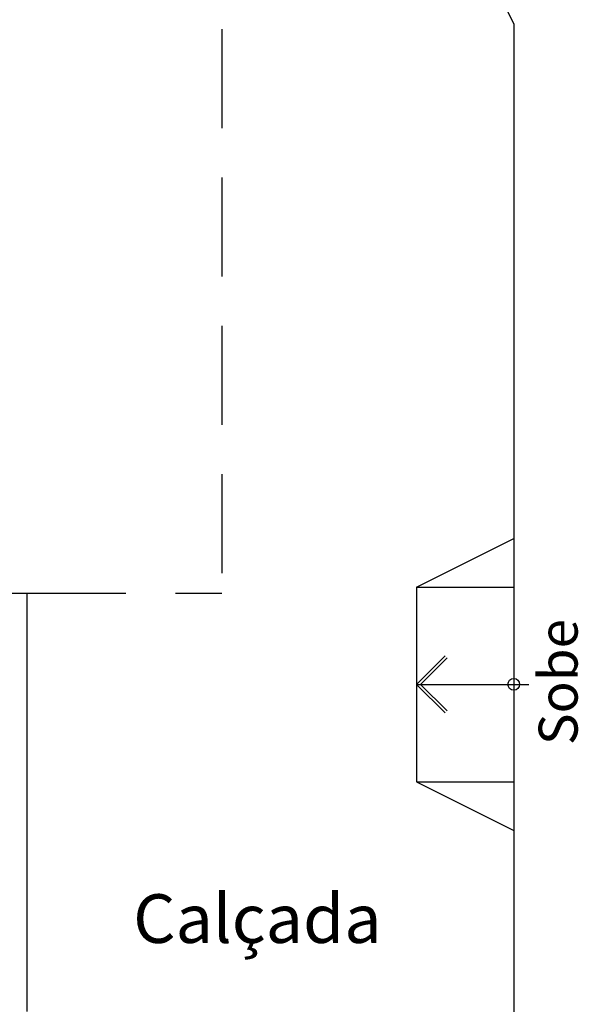
# Model space of a CAD drawing. Extents: x 9445 to 11300, y 9936 to 10947.
# Drawn here: x 10902 to 10908, y 10108 to 10118 of the extents above; entities that cross this region are included whole.
import ezdxf

# ---------------------------------------------------------------- set-up
doc = ezdxf.new("R2010")
doc.units = 0
doc.linetypes.add('DASHED', pattern=[19.05, 12.7, -6.35])
for name, color, linetype in [('ARQ-ALV-MÉDIA', 5, 'Continuous'), ('ARQ-COB-EDIFICAÇÃO', 1, 'Continuous'), ('ARQ-PIS-DESNÍVEL', 1, 'Continuous'), ('ARQ-SMB-SÍMBOLOS EM GERAL', 9, 'Continuous'), ('ARQ-TXT-AMBIENTES', 3, 'Continuous'), ('ARQ-TXT-ESPECIFICAÇÕES', 2, 'Continuous'), ('ARQ-VIS-VISTA 01', 4, 'Continuous')]:
    doc.layers.add(name, color=color, linetype=linetype)
doc.styles.get("Standard").update_dxf_attribs({"font": 'arial.ttf'})

# ---------------------------------------------------------------- blocks, each defined once
blk = doc.blocks.new('RAMPA PARA DEFICIENTE')
at = {"layer": 'ARQ-PIS-DESNÍVEL'}
for p, q in [((0, -1.5), (0, 1.5)), ((1, 1), (0, 1.5)), ((1, 1), (0, 1)), ((1, -1), (1, 1)), ((1, -1), (0, -1)), ((1, -1), (0, -1.5))]:
    blk.add_line(p, q, dxfattribs=at)
blk = doc.blocks.new('uhaiahiahaiuhaiuha')
at = {"layer": 'ARQ-ALV-MÉDIA'}
for p, q in [((10899.898, 10111.909), (10901.898, 10111.909)), ((10901.898, 10111.909), (10901.898, 10107.609))]:
    blk.add_line(p, q, dxfattribs=at)
at = {"layer": 'ARQ-COB-EDIFICAÇÃO', "linetype": 'DASHED', "ltscale": 0.08}
for p in [(10903.898, 10143.609), (10901.898, 10111.909)]:
    blk.add_line(p, (10903.898, 10111.909), dxfattribs=at)
at = {"layer": 'ARQ-PIS-DESNÍVEL'}
for p, q in [((10904.398, 10122.759), (10906.898, 10117.759)), ((10906.898, 10117.759), (10906.898, 10102.609))]:
    blk.add_line(p, q, dxfattribs=at)
at = {"layer": 'ARQ-SMB-SÍMBOLOS EM GERAL'}
for p, q in [((10905.898, 10110.971), (10906.192, 10111.265)), ((10905.941, 10110.971), (10906.213, 10111.244)), ((10905.898, 10110.971), (10906.192, 10110.677)), ((10905.898, 10110.971), (10907.054, 10110.971)), ((10905.941, 10110.971), (10906.214, 10110.698))]:
    blk.add_line(p, q, dxfattribs=at)
blk.add_circle((10906.898, 10110.971), 0.06, dxfattribs=at)
at = {"layer": 'ARQ-ALV-MÉDIA', "rotation": 180}
blk.add_blockref('RAMPA PARA DEFICIENTE', (10906.898, 10110.971), dxfattribs=at)
at = {"layer": 'ARQ-TXT-AMBIENTES', "insert": (10902.703, 10108.814), "char_height": 0.5, "attachment_point": 1}
blk.add_mtext_dynamic_manual_height_columns('\\pi0.57165;Calçada', width=3.6416, gutter_width=12.5, heights=[0], dxfattribs=at)
at = {"layer": 'ARQ-TXT-ESPECIFICAÇÕES', "insert": (10907.554, 10110.341), "char_height": 0.4, "attachment_point": 7, "rotation": 90}
blk.add_mtext_dynamic_manual_height_columns('\\pi0.014903;Sobe', width=1.28656, gutter_width=12.5, heights=[0], dxfattribs=at)

msp = doc.modelspace()

# ---------------------------------------------------------------- block references
at = {"layer": 'ARQ-VIS-VISTA 01'}
msp.add_blockref('uhaiahiahaiuhaiuha', (0, 0), dxfattribs=at)

doc.saveas('drawing.dxf')
